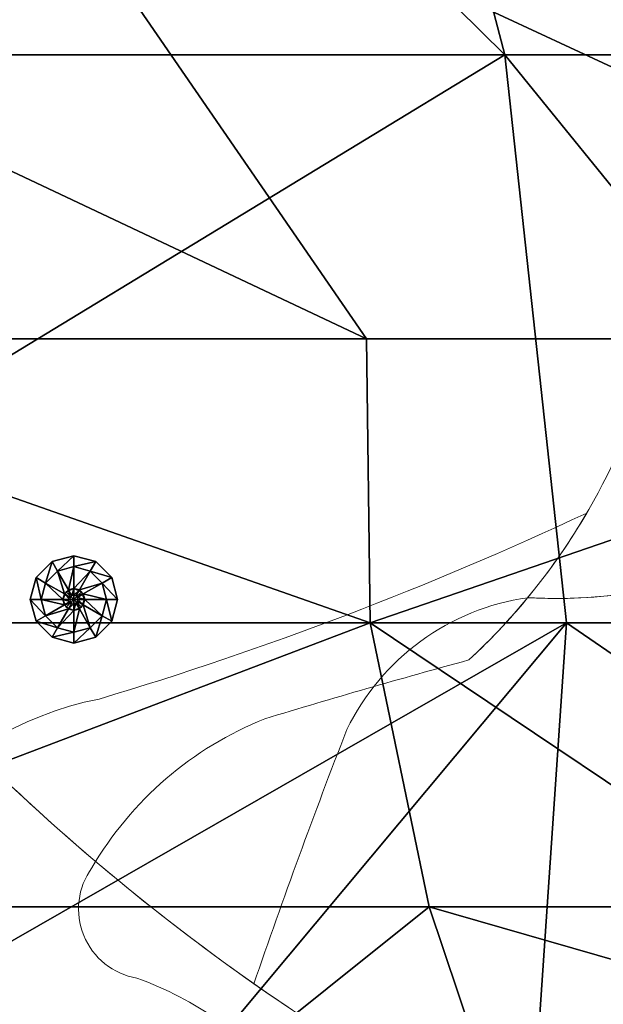
# Model space of a CAD drawing. Units: metres. Extents: x -4.2 to 0.91, y -0.25 to 1.19.
# Drawn here: x 0.38 to 0.48, y 0.6 to 0.78 of the extents above; entities that cross this region are included whole.
import ezdxf

# ---------------------------------------------------------------- set-up
doc = ezdxf.new("R2010")
doc.units = ezdxf.units.M
doc.layers.add('72_BELUX_BASICS_D2_LI_BASIC', color=7, linetype='Continuous', lineweight=5)
for name, color, linetype in [('72_BELUX_INSERT', 7, 'Continuous'), ('72_BELUX_SUSPENSION_D3_STEEL', 7, 'Continuous'), ('72_BELUX_SUSPENSION_D3_SURFACE_CLOUD', 7, 'Continuous')]:
    doc.layers.add(name, color=color, linetype=linetype)

# ---------------------------------------------------------------- blocks, each defined once
blk = doc.blocks.new('72_BELUX_BASICS_D2_MAMACLOUD_77_BASIC')
at = {"layer": '72_BELUX_BASICS_D2_LI_BASIC'}
for points in [[(3.40881, 0.11312, -0.162323), (3.42967, 0.04937), (3.42967, 0.04937, 0.178398), (3.45797, -0.02294), (3.45797, -0.02294), (3.45797, -0.02294, 0.046181), (3.51387, -0.07038), (3.51387, -0.07038), (3.51387, -0.07038), (3.51387, -0.07038, -0.009709), (3.53089, -0.02384), (3.53089, -0.02384), (3.53089, -0.02384, -0.249157), (3.56406, 0.00032), (3.56406, 0.00032), (3.56406, 0.00032, 0.105097), (3.60205, 0.00619)], [(3.5841, 0.03569, -0.120447), (3.55326, -0.01109), (3.55326, -0.01109), (3.55326, -0.01109, 0.00717), (3.51589, -0.02186), (3.51589, -0.02186), (3.51589, -0.02186, 0.166877), (3.4842, -0.04916), (3.4842, -0.04916, 0.259538), (3.48271, -0.06156, 0.259538), (3.49246, -0.06936, -0.130484), (3.51995, -0.08851, -0.198117), (3.55757, -0.18922, 0.187575), (3.60792, -0.1872, -0.19299)]]:
    blk.add_lwpolyline(points, format="xyb", dxfattribs=at)
for points in [[(3.63681, -0.20293, 0.225383), (3.5609, -0.09872, -0.080872), (3.45797, -0.02294, -0.178398), (3.42967, 0.04937, 0.162323), (3.40881, 0.11312, 0.243239), (3.3447, 0.14414, 0.226525), (3.27063, 0.10363, 0.096184), (3.25162, 0.04729, -0.138827), (3.2171, -0.02133), (3.2171, -0.02133), (3.16271, -0.08272, 0.268694), (3.14684, -0.17608, 0.084056), (3.21367, -0.3015, 0.243518), (3.36958, -0.37242), (3.37033, -0.3724, 0.016434), (3.57225, -0.36234), (3.57299, -0.36228, 0.076165), (3.63001, -0.34423, 0.316676), (3.65815, -0.28786, 0.076982), (3.63681, -0.20293)], [(3.57484, 0.01582, -0.036912), (3.48556, -0.01824, 0.366002), (3.43575, -0.08064, -0.159527), (3.41235, -0.13723), (3.41233, -0.13727, 0.358883), (3.41458, -0.15966), (3.41461, -0.1597, -0.01571), (3.41718, -0.15501, -0.118378), (3.45088, -0.11439, -0.394573), (3.4795, -0.11332, -0.073978), (3.50078, -0.14151, 0.156994), (3.55661, -0.18888, -0.009239), (3.55757, -0.18925), (3.55757, -0.18925, 0.198168), (3.51995, -0.08851, 0.130484), (3.49246, -0.06936, -0.259538), (3.48271, -0.06156, -0.259538), (3.4842, -0.04916, -0.166877), (3.51589, -0.02186, -0.00717), (3.55326, -0.01109), (3.55326, -0.01109, 0.073494), (3.57484, 0.01582), (3.57484, 0.01582)], [(3.53089, -0.02384), (3.53089, -0.02384, 0.009709), (3.51387, -0.07038), (3.51387, -0.07038, 0.034561), (3.5609, -0.09872, -0.17061), (3.62772, -0.17265, 0.101877), (3.65879, -0.11533, 0.212752), (3.65138, -0.06585), (3.65138, -0.06585, 0.075206), (3.58861, 0.00223), (3.58861, 0.00223, -0.066897), (3.56406, 0.00032), (3.56406, 0.00032, 0.249157), (3.53089, -0.02384), (3.53089, -0.02384)]]:
    blk.add_lwpolyline(points, format="xyb", close=True, dxfattribs=at)
blk = doc.blocks.new('72belux_suspension25B3F7BCAEAE1493EBCA3204E6089293C')
blk.add_blockref('72_BELUX_BASICS_D2_MAMACLOUD_77_BASIC', (0, 0))
blk = doc.blocks.new('72BELUX_BASICS_D3_CLOUD_MAMA_SHADES')
mesh = blk.add_polyface()
corners = [(1.896989, -0.273704, 0.464978), (1.913406, -0.246333, 0.403011), (1.86073, -0.218963, 0.46344), (1.86073, -0.218963, 0.46344), (1.831599, -0.218963, 0.519848), (1.865376, -0.273704, 0.465707), (1.855532, -0.191593, 0.153057), (1.882297, -0.246333, 0.122128), (1.792805, -0.191593, 0.125396), (1.821452, -0.246333, 0.124274), (1.792805, -0.191593, 0.125396), (1.882297, -0.246333, 0.122128), (1.855532, -0.191593, 0.153057), (1.792805, -0.191593, 0.125396), (1.793988, -0.164222, 0.125475), (1.882297, -0.246333, 0.122128), (1.855532, -0.191593, 0.153057), (1.916293, -0.246333, 0.151125), (1.882297, -0.246333, 0.122128), (1.916293, -0.246333, 0.151125), (1.882559, -0.273704, 0.122261), (1.861872, -0.136852, 0.183164), (1.922238, -0.164222, 0.181145), (1.855532, -0.191593, 0.153057), (1.86746, -0.109481, 0.213175), (1.877416, -0.109481, 0.27387), (1.896719, -0.136852, 0.212332), (1.890495, -0.136852, 0.33616), (1.90757, -0.136852, 0.273405), (1.877416, -0.109481, 0.27387), (1.866677, -0.159348, 0.387814), (1.908552, -0.191593, 0.400315), (1.890495, -0.136852, 0.33616), (1.866677, -0.159348, 0.387814), (1.890495, -0.136852, 0.33616), (1.841175, -0.136852, 0.398646), (1.841175, -0.136852, 0.398646), (1.890495, -0.136852, 0.33616), (1.827528, -0.109481, 0.336574), (1.908552, -0.191593, 0.400315), (1.866677, -0.159348, 0.387814), (1.853046, -0.191593, 0.432402), (1.841175, -0.136852, 0.398646), (1.853046, -0.191593, 0.432402), (1.866677, -0.159348, 0.387814), (1.911136, -0.218963, 0.401818), (1.908552, -0.191593, 0.400315), (1.86073, -0.218963, 0.46344), (1.853046, -0.191593, 0.432402), (1.86073, -0.218963, 0.46344), (1.908552, -0.191593, 0.400315), (1.820708, -0.164222, 0.459609), (1.853046, -0.191593, 0.432402), (1.841175, -0.136852, 0.398646), (1.820708, -0.164222, 0.459609), (1.841175, -0.136852, 0.398646), (1.74354, -0.109481, 0.453612), (1.831599, -0.218963, 0.519848), (1.86073, -0.218963, 0.46344), (1.820708, -0.164222, 0.459609), (1.853046, -0.191593, 0.432402), (1.820708, -0.164222, 0.459609), (1.86073, -0.218963, 0.46344), (1.789427, -0.164222, 0.515322), (1.831599, -0.218963, 0.519848), (1.820708, -0.164222, 0.459609), (1.861872, -0.136852, 0.183164), (1.79796, -0.136852, 0.155238), (1.86746, -0.109481, 0.213175), (1.806452, -0.109481, 0.215093), (1.86746, -0.109481, 0.213175), (1.79796, -0.136852, 0.155238), (1.861872, -0.136852, 0.183164), (1.855532, -0.191593, 0.153057), (1.79796, -0.136852, 0.155238), (1.793988, -0.164222, 0.125475), (1.79796, -0.136852, 0.155238), (1.855532, -0.191593, 0.153057), (1.877416, -0.109481, 0.27387), (1.86746, -0.109481, 0.213175), (1.815948, -0.082111, 0.274792), (1.806452, -0.109481, 0.215093), (1.815948, -0.082111, 0.274792), (1.86746, -0.109481, 0.213175), (1.896719, -0.136852, 0.212332), (1.861872, -0.136852, 0.183164), (1.86746, -0.109481, 0.213175), (1.890495, -0.136852, 0.33616), (1.877416, -0.109481, 0.27387), (1.827528, -0.109481, 0.336574), (1.815948, -0.082111, 0.274792), (1.827528, -0.109481, 0.336574), (1.877416, -0.109481, 0.27387), (1.827528, -0.109481, 0.336574), (1.815948, -0.082111, 0.274792), (1.76354, -0.109481, 0.336964), (1.841175, -0.136852, 0.398646), (1.827528, -0.109481, 0.336574), (1.738208, -0.109481, 0.395763), (1.896989, -0.273704, 0.464978), (1.86073, -0.218963, 0.46344), (1.865376, -0.273704, 0.465707)]
mesh.append_faces([[corners[k] for k in face] for face in [(12, 13, 14), (15, 16, 17), (18, 19, 20), (21, 22, 23), (27, 28, 29), (30, 31, 32), (33, 34, 35), (36, 37, 38), (51, 52, 53), (54, 55, 56), (63, 64, 65), (84, 85, 86), (99, 100, 101)]])
mesh.append_faces([[corners[k] for k in face] for face in [(0, 1, 2), (3, 4, 5), (6, 7, 8), (9, 10, 11), (24, 25, 26), (39, 40, 41), (42, 43, 44), (45, 46, 47), (48, 49, 50), (57, 58, 59), (60, 61, 62), (66, 67, 68), (69, 70, 71), (72, 73, 74), (75, 76, 77), (78, 79, 80), (81, 82, 83), (87, 88, 89), (90, 91, 92), (93, 94, 95), (96, 97, 98)]], dxfattribs={"vtx1": -1})
mesh = blk.add_polyface()
corners = [(1.639946, -0.218849, 0.104051), (1.670737, -0.24629, 0.101398), (1.609031, -0.300811, 0.10911), (1.762408, -0.246333, 0.126664), (1.762681, -0.273704, 0.126824), (1.670737, -0.24629, 0.101398), (1.759293, -0.218963, 0.544638), (1.763134, -0.273704, 0.546496), (1.831599, -0.218963, 0.519848), (1.759293, -0.218963, 0.544638), (1.719779, -0.218963, 0.569473), (1.763134, -0.273704, 0.546496), (1.678378, -0.218963, 0.59372), (1.681085, -0.273704, 0.595011), (1.719779, -0.218963, 0.569473), (1.678378, -0.218963, 0.59372), (1.597443, -0.218963, 0.615772), (1.681085, -0.273704, 0.595011), (1.670737, -0.24629, 0.101398), (1.639946, -0.218849, 0.104051), (1.67317, -0.164222, 0.129121), (1.608437, -0.1914, 0.106686), (1.67317, -0.164222, 0.129121), (1.639946, -0.218849, 0.104051), (1.67317, -0.164222, 0.129121), (1.577276, -0.136707, 0.13409), (1.673623, -0.136852, 0.12902), (1.733428, -0.191593, 0.127581), (1.762408, -0.246333, 0.126664), (1.67317, -0.164222, 0.129121), (1.670737, -0.24629, 0.101398), (1.67317, -0.164222, 0.129121), (1.762408, -0.246333, 0.126664), (1.733428, -0.191593, 0.127581), (1.67317, -0.164222, 0.129121), (1.734157, -0.164222, 0.127548), (1.673623, -0.136852, 0.12902), (1.734157, -0.164222, 0.127548), (1.67317, -0.164222, 0.129121), (1.792805, -0.191593, 0.125396), (1.821452, -0.246333, 0.124274), (1.733428, -0.191593, 0.127581), (1.762408, -0.246333, 0.126664), (1.733428, -0.191593, 0.127581), (1.821452, -0.246333, 0.124274), (1.792805, -0.191593, 0.125396), (1.733428, -0.191593, 0.127581), (1.793988, -0.164222, 0.125475), (1.734157, -0.164222, 0.127548), (1.793988, -0.164222, 0.125475), (1.733428, -0.191593, 0.127581), (1.789427, -0.164222, 0.515322), (1.820708, -0.164222, 0.459609), (1.749489, -0.136852, 0.511976), (1.831599, -0.218963, 0.519848), (1.789427, -0.164222, 0.515322), (1.759293, -0.218963, 0.544638), (1.752869, -0.164222, 0.541394), (1.759293, -0.218963, 0.544638), (1.789427, -0.164222, 0.515322), (1.752869, -0.164222, 0.541394), (1.789427, -0.164222, 0.515322), (1.749489, -0.136852, 0.511976), (1.719779, -0.218963, 0.569473), (1.759293, -0.218963, 0.544638), (1.714206, -0.164222, 0.566703), (1.752869, -0.164222, 0.541394), (1.714206, -0.164222, 0.566703), (1.759293, -0.218963, 0.544638), (1.752869, -0.164222, 0.541394), (1.749489, -0.136852, 0.511976), (1.714206, -0.164222, 0.566703), (1.673019, -0.136852, 0.563143), (1.714206, -0.164222, 0.566703), (1.749489, -0.136852, 0.511976), (1.719779, -0.218963, 0.569473), (1.714206, -0.164222, 0.566703), (1.678378, -0.218963, 0.59372), (1.635265, -0.164222, 0.589372), (1.678378, -0.218963, 0.59372), (1.714206, -0.164222, 0.566703), (1.635265, -0.164222, 0.589372), (1.714206, -0.164222, 0.566703), (1.673019, -0.136852, 0.563143), (1.635265, -0.164222, 0.589372), (1.596566, -0.164222, 0.587291), (1.678378, -0.218963, 0.59372), (1.673019, -0.136852, 0.563143), (1.593871, -0.109481, 0.557947), (1.635265, -0.164222, 0.589372), (1.740832, -0.136852, 0.186906), (1.734157, -0.164222, 0.127548), (1.675815, -0.136852, 0.158319), (1.673623, -0.136852, 0.12902), (1.675815, -0.136852, 0.158319), (1.734157, -0.164222, 0.127548), (1.79796, -0.136852, 0.155238), (1.793988, -0.164222, 0.125475), (1.740832, -0.136852, 0.186906), (1.734157, -0.164222, 0.127548), (1.740832, -0.136852, 0.186906), (1.793988, -0.164222, 0.125475)]
mesh.append_faces([[corners[k] for k in face] for face in [(60, 61, 62), (81, 82, 83)]])
mesh.append_faces([[corners[k] for k in face] for face in [(0, 1, 2), (3, 4, 5), (6, 7, 8), (9, 10, 11), (12, 13, 14), (15, 16, 17), (18, 19, 20), (21, 22, 23), (24, 25, 26), (27, 28, 29), (30, 31, 32), (33, 34, 35), (36, 37, 38), (39, 40, 41), (42, 43, 44), (45, 46, 47), (48, 49, 50), (51, 52, 53), (54, 55, 56), (57, 58, 59), (63, 64, 65), (66, 67, 68), (69, 70, 71), (72, 73, 74), (75, 76, 77), (78, 79, 80), (84, 85, 86), (87, 88, 89), (90, 91, 92), (93, 94, 95), (96, 97, 98), (99, 100, 101)]], dxfattribs={"vtx1": -1})
mesh = blk.add_polyface()
corners = [(1.645806, -0.328383, 0.161801), (1.609031, -0.300811, 0.10911), (1.707981, -0.328445, 0.159166), (1.673559, -0.301045, 0.130657), (1.707981, -0.328445, 0.159166), (1.609031, -0.300811, 0.10911), (1.673559, -0.301045, 0.130657), (1.609031, -0.300811, 0.10911), (1.670737, -0.24629, 0.101398), (1.645806, -0.328383, 0.161801), (1.707981, -0.328445, 0.159166), (1.713043, -0.355815, 0.189533), (1.766945, -0.301074, 0.157228), (1.707981, -0.328445, 0.159166), (1.762681, -0.273704, 0.126824), (1.673559, -0.301045, 0.130657), (1.762681, -0.273704, 0.126824), (1.707981, -0.328445, 0.159166), (1.673559, -0.301045, 0.130657), (1.670737, -0.24629, 0.101398), (1.762681, -0.273704, 0.126824), (1.774093, -0.355815, 0.188263), (1.749229, -0.355815, 0.219787), (1.707981, -0.328445, 0.159166), (1.713043, -0.355815, 0.189533), (1.707981, -0.328445, 0.159166), (1.749229, -0.355815, 0.219787), (1.766945, -0.301074, 0.157228), (1.774093, -0.355815, 0.188263), (1.707981, -0.328445, 0.159166), (1.762681, -0.273704, 0.126824), (1.821726, -0.273704, 0.124427), (1.766945, -0.301074, 0.157228), (1.762681, -0.273704, 0.126824), (1.762408, -0.246333, 0.126664), (1.821726, -0.273704, 0.124427), (1.766945, -0.301074, 0.157228), (1.826045, -0.301074, 0.154917), (1.774093, -0.355815, 0.188263), (1.76337, -0.355815, 0.518727), (1.795808, -0.383185, 0.463055), (1.801397, -0.328445, 0.521134), (1.801397, -0.328445, 0.521134), (1.83612, -0.273704, 0.522034), (1.763579, -0.328445, 0.546575), (1.763134, -0.273704, 0.546496), (1.763579, -0.328445, 0.546575), (1.83612, -0.273704, 0.522034), (1.76337, -0.355815, 0.518727), (1.801397, -0.328445, 0.521134), (1.763579, -0.328445, 0.546575), (1.722306, -0.355815, 0.570535), (1.763579, -0.328445, 0.546575), (1.72305, -0.273704, 0.571049), (1.763134, -0.273704, 0.546496), (1.72305, -0.273704, 0.571049), (1.763579, -0.328445, 0.546575), (1.763579, -0.328445, 0.546575), (1.722306, -0.355815, 0.570535), (1.76337, -0.355815, 0.518727), (1.683325, -0.355815, 0.568063), (1.76337, -0.355815, 0.518727), (1.722306, -0.355815, 0.570535), (1.76337, -0.355815, 0.518727), (1.683325, -0.355815, 0.568063), (1.723487, -0.383185, 0.515476), (1.72305, -0.273704, 0.571049), (1.763134, -0.273704, 0.546496), (1.719779, -0.218963, 0.569473), (1.722306, -0.355815, 0.570535), (1.72305, -0.273704, 0.571049), (1.683325, -0.355815, 0.568063), (1.681085, -0.273704, 0.595011), (1.683325, -0.355815, 0.568063), (1.72305, -0.273704, 0.571049), (1.72305, -0.273704, 0.571049), (1.719779, -0.218963, 0.569473), (1.681085, -0.273704, 0.595011), (1.681085, -0.273704, 0.595011), (1.599176, -0.273704, 0.616594), (1.683325, -0.355815, 0.568063), (1.76337, -0.355815, 0.518727), (1.723487, -0.383185, 0.515476), (1.795808, -0.383185, 0.463055), (1.774093, -0.355815, 0.188263), (1.840022, -0.355815, 0.217299), (1.779843, -0.355815, 0.21921), (1.749229, -0.355815, 0.219787), (1.779843, -0.355815, 0.21921), (1.686517, -0.383185, 0.21992), (1.794348, -0.383185, 0.281489), (1.686517, -0.383185, 0.21992), (1.779843, -0.355815, 0.21921), (1.749229, -0.355815, 0.219787), (1.774093, -0.355815, 0.188263), (1.779843, -0.355815, 0.21921), (1.713043, -0.355815, 0.189533), (1.749229, -0.355815, 0.219787), (1.686517, -0.383185, 0.21992), (1.645806, -0.328383, 0.161801), (1.713043, -0.355815, 0.189533), (1.613931, -0.355699, 0.163443), (1.686517, -0.383185, 0.21992), (1.613931, -0.355699, 0.163443), (1.713043, -0.355815, 0.189533)]
mesh.append_faces([[corners[k] for k in face] for face in [(9, 10, 11), (27, 28, 29), (48, 49, 50), (63, 64, 65), (81, 82, 83), (84, 85, 86), (93, 94, 95), (96, 97, 98)]])
mesh.append_faces([[corners[k] for k in face] for face in [(0, 1, 2), (3, 4, 5), (6, 7, 8), (12, 13, 14), (15, 16, 17), (18, 19, 20), (21, 22, 23), (24, 25, 26), (30, 31, 32), (33, 34, 35), (36, 37, 38), (39, 40, 41), (42, 43, 44), (45, 46, 47), (51, 52, 53), (54, 55, 56), (57, 58, 59), (60, 61, 62), (66, 67, 68), (69, 70, 71), (72, 73, 74), (75, 76, 77), (78, 79, 80), (87, 88, 89), (90, 91, 92), (99, 100, 101), (102, 103, 104)]], dxfattribs={"vtx1": -1})
mesh = blk.add_polyface()
corners = [(1.826045, -0.301074, 0.154917), (1.766945, -0.301074, 0.157228), (1.821726, -0.273704, 0.124427), (1.821452, -0.246333, 0.124274), (1.821726, -0.273704, 0.124427), (1.762408, -0.246333, 0.126664), (1.840022, -0.355815, 0.217299), (1.774093, -0.355815, 0.188263), (1.826045, -0.301074, 0.154917), (1.821726, -0.273704, 0.124427), (1.852709, -0.301074, 0.123532), (1.826045, -0.301074, 0.154917), (1.882559, -0.273704, 0.122261), (1.852709, -0.301074, 0.123532), (1.882297, -0.246333, 0.122128), (1.821726, -0.273704, 0.124427), (1.882297, -0.246333, 0.122128), (1.852709, -0.301074, 0.123532), (1.882297, -0.246333, 0.122128), (1.821726, -0.273704, 0.124427), (1.821452, -0.246333, 0.124274), (1.852709, -0.301074, 0.123532), (1.886463, -0.301074, 0.15258), (1.826045, -0.301074, 0.154917), (1.898281, -0.328444, 0.214476), (1.826045, -0.301074, 0.154917), (1.886463, -0.301074, 0.15258), (1.826045, -0.301074, 0.154917), (1.898281, -0.328444, 0.214476), (1.840022, -0.355815, 0.217299), (1.852709, -0.301074, 0.123532), (1.882559, -0.273704, 0.122261), (1.886463, -0.301074, 0.15258), (1.866455, -0.301074, 0.466086), (1.862033, -0.328445, 0.436566), (1.896989, -0.273704, 0.464978), (1.866455, -0.301074, 0.466086), (1.896989, -0.273704, 0.464978), (1.865376, -0.273704, 0.465707), (1.833292, -0.328445, 0.465795), (1.862033, -0.328445, 0.436566), (1.866455, -0.301074, 0.466086), (1.862033, -0.328445, 0.436566), (1.833292, -0.328445, 0.465795), (1.855693, -0.355815, 0.405938), (1.795808, -0.383185, 0.463055), (1.855693, -0.355815, 0.405938), (1.833292, -0.328445, 0.465795), (1.855693, -0.355815, 0.405938), (1.795808, -0.383185, 0.463055), (1.821958, -0.383185, 0.404984), (1.833292, -0.328445, 0.465795), (1.866455, -0.301074, 0.466086), (1.83612, -0.273704, 0.522034), (1.865376, -0.273704, 0.465707), (1.83612, -0.273704, 0.522034), (1.866455, -0.301074, 0.466086), (1.801397, -0.328445, 0.521134), (1.833292, -0.328445, 0.465795), (1.83612, -0.273704, 0.522034), (1.833292, -0.328445, 0.465795), (1.801397, -0.328445, 0.521134), (1.795808, -0.383185, 0.463055), (1.83612, -0.273704, 0.522034), (1.865376, -0.273704, 0.465707), (1.831599, -0.218963, 0.519848), (1.83612, -0.273704, 0.522034), (1.831599, -0.218963, 0.519848), (1.763134, -0.273704, 0.546496), (1.786109, -0.410556, 0.403008), (1.815833, -0.383185, 0.374632), (1.821958, -0.383185, 0.404984), (1.821958, -0.383185, 0.404984), (1.815833, -0.383185, 0.374632), (1.855693, -0.355815, 0.405938), (1.871796, -0.383185, 0.342727), (1.855693, -0.355815, 0.405938), (1.815833, -0.383185, 0.374632), (1.775115, -0.410556, 0.342554), (1.871796, -0.383185, 0.342727), (1.815833, -0.383185, 0.374632), (1.794348, -0.383185, 0.281489), (1.855935, -0.383185, 0.280017), (1.775115, -0.410556, 0.342554), (1.871796, -0.383185, 0.342727), (1.775115, -0.410556, 0.342554), (1.855935, -0.383185, 0.280017), (1.884871, -0.355815, 0.278964), (1.87175, -0.355815, 0.34338), (1.855935, -0.383185, 0.280017), (1.871796, -0.383185, 0.342727), (1.855935, -0.383185, 0.280017), (1.87175, -0.355815, 0.34338), (1.840022, -0.355815, 0.217299), (1.884871, -0.355815, 0.278964), (1.855935, -0.383185, 0.280017), (1.855935, -0.383185, 0.280017), (1.794348, -0.383185, 0.281489), (1.840022, -0.355815, 0.217299), (1.779843, -0.355815, 0.21921), (1.840022, -0.355815, 0.217299), (1.794348, -0.383185, 0.281489)]
mesh.append_faces([[corners[k] for k in face] for face in [(9, 10, 11), (18, 19, 20), (27, 28, 29), (30, 31, 32), (36, 37, 38), (39, 40, 41), (48, 49, 50), (57, 58, 59), (69, 70, 71), (78, 79, 80), (93, 94, 95)]])
mesh.append_faces([[corners[k] for k in face] for face in [(0, 1, 2), (3, 4, 5), (6, 7, 8), (12, 13, 14), (15, 16, 17), (21, 22, 23), (24, 25, 26), (33, 34, 35), (42, 43, 44), (45, 46, 47), (51, 52, 53), (54, 55, 56), (60, 61, 62), (63, 64, 65), (66, 67, 68), (72, 73, 74), (75, 76, 77), (81, 82, 83), (84, 85, 86), (87, 88, 89), (90, 91, 92), (96, 97, 98), (99, 100, 101)]], dxfattribs={"vtx1": -1})
blk = doc.blocks.new('72BELUX_BASICS_D3_DISK30_TUBE_SCREW')
mesh = blk.add_polyface()
corners = [(0.01493, -0.004, 0.03001), (0.016, -0.008, 0.03201), (0.016, -0.008, 0.03001), (0.01493, -0.004, 0.03001), (0.01493, -0.004, 0.03201), (0.016, -0.008, 0.03201), (0.012, -0.00107, 0.03001), (0.01493, -0.004, 0.03201), (0.01493, -0.004, 0.03001), (0.012, -0.00107, 0.03001), (0.012, -0.00107, 0.03201), (0.01493, -0.004, 0.03201), (0.008, 0, 0.03001), (0.012, -0.00107, 0.03201), (0.012, -0.00107, 0.03001), (0.008, 0, 0.03001), (0.008, 0, 0.03201), (0.012, -0.00107, 0.03201), (0.004, -0.00107, 0.03001), (0.008, 0, 0.03201), (0.008, 0, 0.03001), (0.004, -0.00107, 0.03001), (0.004, -0.00107, 0.03201), (0.008, 0, 0.03201), (0.00107, -0.004, 0.03001), (0.004, -0.00107, 0.03201), (0.004, -0.00107, 0.03001), (0.00107, -0.004, 0.03001), (0.00107, -0.004, 0.03201), (0.004, -0.00107, 0.03201), (0, -0.008, 0.03001), (0.00107, -0.004, 0.03201), (0.00107, -0.004, 0.03001), (0, -0.008, 0.03001), (0, -0.008, 0.03201), (0.00107, -0.004, 0.03201), (0.00107, -0.012, 0.03001), (0, -0.008, 0.03201), (0, -0.008, 0.03001), (0.00107, -0.012, 0.03001), (0.00107, -0.012, 0.03201), (0, -0.008, 0.03201), (0.004, -0.01493, 0.03001), (0.00107, -0.012, 0.03201), (0.00107, -0.012, 0.03001), (0.004, -0.01493, 0.03001), (0.004, -0.01493, 0.03201), (0.00107, -0.012, 0.03201), (0.008, -0.016, 0.03001), (0.004, -0.01493, 0.03201), (0.004, -0.01493, 0.03001), (0.008, -0.016, 0.03001), (0.008, -0.016, 0.03201), (0.004, -0.01493, 0.03201), (0.012, -0.01493, 0.03001), (0.008, -0.016, 0.03201), (0.008, -0.016, 0.03001), (0.012, -0.01493, 0.03001), (0.012, -0.01493, 0.03201), (0.008, -0.016, 0.03201), (0.01493, -0.012, 0.03001), (0.012, -0.01493, 0.03201), (0.012, -0.01493, 0.03001), (0.01493, -0.012, 0.03001), (0.01493, -0.012, 0.03201), (0.012, -0.01493, 0.03201), (0.016, -0.008, 0.03001), (0.01493, -0.012, 0.03201), (0.01493, -0.012, 0.03001), (0.016, -0.008, 0.03001), (0.016, -0.008, 0.03201), (0.01493, -0.012, 0.03201), (0.016, -0.008, 0.03001), (0.0132, -0.005, 0.03001), (0.01493, -0.004, 0.03001), (0.016, -0.008, 0.03001), (0.014, -0.008, 0.03001), (0.0132, -0.005, 0.03001), (0.01493, -0.004, 0.03001), (0.011, -0.0028, 0.03001), (0.012, -0.00107, 0.03001), (0.01493, -0.004, 0.03001), (0.0132, -0.005, 0.03001), (0.011, -0.0028, 0.03001), (0.012, -0.00107, 0.03001), (0.008, -0.002, 0.03001), (0.008, 0, 0.03001), (0.012, -0.00107, 0.03001), (0.011, -0.0028, 0.03001), (0.008, -0.002, 0.03001), (0.008, 0, 0.03001), (0.005, -0.0028, 0.03001), (0.004, -0.00107, 0.03001), (0.008, 0, 0.03001), (0.008, -0.002, 0.03001), (0.005, -0.0028, 0.03001), (0.004, -0.00107, 0.03001), (0.0028, -0.005, 0.03001), (0.00107, -0.004, 0.03001), (0.004, -0.00107, 0.03001), (0.005, -0.0028, 0.03001), (0.0028, -0.005, 0.03001), (0.00107, -0.004, 0.03001), (0.002, -0.008, 0.03001), (0, -0.008, 0.03001), (0.00107, -0.004, 0.03001), (0.0028, -0.005, 0.03001), (0.002, -0.008, 0.03001), (0, -0.008, 0.03001), (0.0028, -0.011, 0.03001), (0.00107, -0.012, 0.03001), (0, -0.008, 0.03001), (0.002, -0.008, 0.03001), (0.0028, -0.011, 0.03001), (0.00107, -0.012, 0.03001), (0.005, -0.0132, 0.03001), (0.004, -0.01493, 0.03001), (0.00107, -0.012, 0.03001), (0.0028, -0.011, 0.03001), (0.005, -0.0132, 0.03001), (0.004, -0.01493, 0.03001), (0.008, -0.014, 0.03001), (0.008, -0.016, 0.03001), (0.004, -0.01493, 0.03001), (0.005, -0.0132, 0.03001), (0.008, -0.014, 0.03001), (0.008, -0.016, 0.03001), (0.011, -0.0132, 0.03001), (0.012, -0.01493, 0.03001), (0.008, -0.016, 0.03001), (0.008, -0.014, 0.03001), (0.011, -0.0132, 0.03001), (0.012, -0.01493, 0.03001), (0.0132, -0.011, 0.03001), (0.01493, -0.012, 0.03001), (0.012, -0.01493, 0.03001), (0.011, -0.0132, 0.03001), (0.0132, -0.011, 0.03001), (0.01493, -0.012, 0.03001), (0.014, -0.008, 0.03001), (0.016, -0.008, 0.03001), (0.01493, -0.012, 0.03001), (0.0132, -0.011, 0.03001), (0.014, -0.008, 0.03001), (0.014, -0.008, 0.03001), (0.0132, -0.005, 0.004), (0.0132, -0.005, 0.03001), (0.014, -0.008, 0.03001), (0.014, -0.008, 0.004), (0.0132, -0.005, 0.004), (0.0132, -0.005, 0.03001), (0.011, -0.0028, 0.004), (0.011, -0.0028, 0.03001), (0.0132, -0.005, 0.03001), (0.0132, -0.005, 0.004), (0.011, -0.0028, 0.004), (0.011, -0.0028, 0.03001), (0.008, -0.002, 0.004), (0.008, -0.002, 0.03001), (0.011, -0.0028, 0.03001), (0.011, -0.0028, 0.004), (0.008, -0.002, 0.004), (0.008, -0.002, 0.03001), (0.005, -0.0028, 0.004), (0.005, -0.0028, 0.03001), (0.008, -0.002, 0.03001), (0.008, -0.002, 0.004), (0.005, -0.0028, 0.004), (0.005, -0.0028, 0.03001), (0.0028, -0.005, 0.004), (0.0028, -0.005, 0.03001), (0.005, -0.0028, 0.03001), (0.005, -0.0028, 0.004), (0.0028, -0.005, 0.004), (0.0028, -0.005, 0.03001), (0.002, -0.008, 0.004), (0.002, -0.008, 0.03001), (0.0028, -0.005, 0.03001), (0.0028, -0.005, 0.004), (0.002, -0.008, 0.004), (0.002, -0.008, 0.03001), (0.0028, -0.011, 0.004), (0.0028, -0.011, 0.03001), (0.002, -0.008, 0.03001), (0.002, -0.008, 0.004), (0.0028, -0.011, 0.004), (0.0028, -0.011, 0.03001), (0.005, -0.0132, 0.004), (0.005, -0.0132, 0.03001), (0.0028, -0.011, 0.03001), (0.0028, -0.011, 0.004), (0.005, -0.0132, 0.004), (0.005, -0.0132, 0.03001), (0.008, -0.014, 0.004), (0.008, -0.014, 0.03001), (0.005, -0.0132, 0.03001), (0.005, -0.0132, 0.004), (0.008, -0.014, 0.004), (0.008, -0.014, 0.03001), (0.011, -0.0132, 0.004), (0.011, -0.0132, 0.03001), (0.008, -0.014, 0.03001), (0.008, -0.014, 0.004), (0.011, -0.0132, 0.004), (0.011, -0.0132, 0.03001), (0.0132, -0.011, 0.004), (0.0132, -0.011, 0.03001), (0.011, -0.0132, 0.03001), (0.011, -0.0132, 0.004), (0.0132, -0.011, 0.004), (0.0132, -0.011, 0.03001), (0.014, -0.008, 0.004), (0.014, -0.008, 0.03001), (0.0132, -0.011, 0.03001), (0.0132, -0.011, 0.004), (0.014, -0.008, 0.004), (0.014, -0.008, 0.004), (0.00973, -0.007, 0.004), (0.0132, -0.005, 0.004), (0.014, -0.008, 0.004), (0.01, -0.008, 0.004), (0.00973, -0.007, 0.004), (0.0132, -0.005, 0.004), (0.009, -0.00627, 0.004), (0.011, -0.0028, 0.004), (0.0132, -0.005, 0.004), (0.00973, -0.007, 0.004), (0.009, -0.00627, 0.004), (0.011, -0.0028, 0.004), (0.008, -0.006, 0.004), (0.008, -0.002, 0.004), (0.011, -0.0028, 0.004), (0.009, -0.00627, 0.004), (0.008, -0.006, 0.004), (0.008, -0.002, 0.004), (0.007, -0.00627, 0.004), (0.005, -0.0028, 0.004), (0.008, -0.002, 0.004), (0.008, -0.006, 0.004), (0.007, -0.00627, 0.004), (0.005, -0.0028, 0.004), (0.00627, -0.007, 0.004), (0.0028, -0.005, 0.004), (0.005, -0.0028, 0.004), (0.007, -0.00627, 0.004), (0.00627, -0.007, 0.004), (0.0028, -0.005, 0.004), (0.006, -0.008, 0.004), (0.002, -0.008, 0.004), (0.0028, -0.005, 0.004), (0.00627, -0.007, 0.004), (0.006, -0.008, 0.004), (0.002, -0.008, 0.004), (0.00627, -0.009, 0.004), (0.0028, -0.011, 0.004), (0.002, -0.008, 0.004), (0.006, -0.008, 0.004), (0.00627, -0.009, 0.004), (0.0028, -0.011, 0.004), (0.007, -0.00973, 0.004), (0.005, -0.0132, 0.004), (0.0028, -0.011, 0.004), (0.00627, -0.009, 0.004), (0.007, -0.00973, 0.004), (0.005, -0.0132, 0.004), (0.008, -0.01, 0.004), (0.008, -0.014, 0.004), (0.005, -0.0132, 0.004), (0.007, -0.00973, 0.004), (0.008, -0.01, 0.004), (0.008, -0.014, 0.004), (0.009, -0.00973, 0.004), (0.011, -0.0132, 0.004), (0.008, -0.014, 0.004), (0.008, -0.01, 0.004), (0.009, -0.00973, 0.004), (0.011, -0.0132, 0.004), (0.00973, -0.009, 0.004), (0.0132, -0.011, 0.004), (0.011, -0.0132, 0.004), (0.009, -0.00973, 0.004), (0.00973, -0.009, 0.004), (0.0132, -0.011, 0.004), (0.01, -0.008, 0.004), (0.014, -0.008, 0.004), (0.0132, -0.011, 0.004), (0.00973, -0.009, 0.004), (0.01, -0.008, 0.004), (0.01, -0.008, 0.004), (0.00973, -0.007), (0.00973, -0.007, 0.004), (0.01, -0.008, 0.004), (0.01, -0.008), (0.00973, -0.007), (0.00973, -0.007, 0.004), (0.009, -0.00627), (0.009, -0.00627, 0.004), (0.00973, -0.007, 0.004), (0.00973, -0.007), (0.009, -0.00627), (0.009, -0.00627, 0.004), (0.008, -0.006), (0.008, -0.006, 0.004), (0.009, -0.00627, 0.004), (0.009, -0.00627), (0.008, -0.006), (0.008, -0.006, 0.004), (0.007, -0.00627), (0.007, -0.00627, 0.004), (0.008, -0.006, 0.004), (0.008, -0.006), (0.007, -0.00627), (0.007, -0.00627, 0.004), (0.00627, -0.007), (0.00627, -0.007, 0.004), (0.007, -0.00627, 0.004), (0.007, -0.00627), (0.00627, -0.007), (0.00627, -0.007, 0.004), (0.006, -0.008), (0.006, -0.008, 0.004), (0.00627, -0.007, 0.004), (0.00627, -0.007), (0.006, -0.008), (0.006, -0.008, 0.004), (0.00627, -0.009), (0.00627, -0.009, 0.004), (0.006, -0.008, 0.004), (0.006, -0.008), (0.00627, -0.009), (0.00627, -0.009, 0.004), (0.007, -0.00973), (0.007, -0.00973, 0.004), (0.00627, -0.009, 0.004), (0.00627, -0.009), (0.007, -0.00973), (0.007, -0.00973, 0.004), (0.008, -0.01), (0.008, -0.01, 0.004), (0.007, -0.00973, 0.004), (0.007, -0.00973), (0.008, -0.01), (0.008, -0.01, 0.004), (0.009, -0.00973), (0.009, -0.00973, 0.004), (0.008, -0.01, 0.004), (0.008, -0.01), (0.009, -0.00973), (0.009, -0.00973, 0.004), (0.00973, -0.009), (0.00973, -0.009, 0.004), (0.009, -0.00973, 0.004), (0.009, -0.00973), (0.00973, -0.009), (0.00973, -0.009, 0.004), (0.01, -0.008), (0.01, -0.008, 0.004), (0.00973, -0.009, 0.004), (0.00973, -0.009), (0.01, -0.008), (0.01, -0.008), (0.00865, -0.00762, 0), (0.00973, -0.007), (0.01, -0.008), (0.00875, -0.008, 0), (0.00865, -0.00762, 0), (0.00973, -0.007), (0.00838, -0.00735, 0), (0.009, -0.00627), (0.00973, -0.007), (0.00865, -0.00762, 0), (0.00838, -0.00735, 0), (0.009, -0.00627), (0.008, -0.00725, 0), (0.008, -0.006), (0.009, -0.00627), (0.00838, -0.00735, 0), (0.008, -0.00725, 0), (0.008, -0.006), (0.00763, -0.00735, 0), (0.007, -0.00627), (0.008, -0.006), (0.008, -0.00725, 0), (0.00763, -0.00735, 0), (0.007, -0.00627), (0.00735, -0.00762, 0), (0.00627, -0.007), (0.007, -0.00627), (0.00763, -0.00735, 0), (0.00735, -0.00762, 0), (0.00627, -0.007), (0.00725, -0.008, 0), (0.006, -0.008), (0.00627, -0.007), (0.00735, -0.00762, 0), (0.00725, -0.008, 0), (0.006, -0.008), (0.00735, -0.00837, 0), (0.00627, -0.009), (0.006, -0.008), (0.00725, -0.008, 0), (0.00735, -0.00837, 0), (0.00627, -0.009), (0.00763, -0.00865, 0), (0.007, -0.00973), (0.00627, -0.009), (0.00735, -0.00837, 0), (0.00763, -0.00865, 0), (0.007, -0.00973), (0.008, -0.00875, 0), (0.008, -0.01), (0.007, -0.00973), (0.00763, -0.00865, 0), (0.008, -0.00875, 0), (0.008, -0.01), (0.00838, -0.00865, 0), (0.009, -0.00973), (0.008, -0.01), (0.008, -0.00875, 0), (0.00838, -0.00865, 0), (0.009, -0.00973), (0.00865, -0.00837, 0), (0.00973, -0.009), (0.009, -0.00973), (0.00838, -0.00865, 0), (0.00865, -0.00837, 0), (0.00973, -0.009), (0.00875, -0.008, 0), (0.01, -0.008), (0.00973, -0.009), (0.00865, -0.00837, 0), (0.00875, -0.008, 0)]
mesh.append_faces([[corners[k] for k in face] for face in [(0, 1, 2), (6, 7, 8), (12, 13, 14), (18, 19, 20), (24, 25, 26), (30, 31, 32), (36, 37, 38), (42, 43, 44), (48, 49, 50), (54, 55, 56), (60, 61, 62), (66, 67, 68), (72, 73, 74), (78, 79, 80), (84, 85, 86), (90, 91, 92), (96, 97, 98), (102, 103, 104), (108, 109, 110), (114, 115, 116), (120, 121, 122), (126, 127, 128), (132, 133, 134), (138, 139, 140), (144, 145, 146), (150, 151, 152), (156, 157, 158), (162, 163, 164), (168, 169, 170), (174, 175, 176), (180, 181, 182), (186, 187, 188), (192, 193, 194), (198, 199, 200), (204, 205, 206), (210, 211, 212), (216, 217, 218), (222, 223, 224), (228, 229, 230), (234, 235, 236), (240, 241, 242), (246, 247, 248), (252, 253, 254), (258, 259, 260), (264, 265, 266), (270, 271, 272), (276, 277, 278), (282, 283, 284), (288, 289, 290), (294, 295, 296), (300, 301, 302), (306, 307, 308), (312, 313, 314), (318, 319, 320), (324, 325, 326), (330, 331, 332), (336, 337, 338), (342, 343, 344), (348, 349, 350), (354, 355, 356), (360, 361, 362), (366, 367, 368), (372, 373, 374), (378, 379, 380), (384, 385, 386), (390, 391, 392), (396, 397, 398), (402, 403, 404), (408, 409, 410), (414, 415, 416), (420, 421, 422), (426, 427, 428)]], dxfattribs={"vtx0": -1})
mesh.append_faces([[corners[k] for k in face] for face in [(3, 4, 5), (9, 10, 11), (15, 16, 17), (21, 22, 23), (27, 28, 29), (33, 34, 35), (39, 40, 41), (45, 46, 47), (51, 52, 53), (57, 58, 59), (63, 64, 65), (69, 70, 71), (75, 76, 77), (81, 82, 83), (87, 88, 89), (93, 94, 95), (99, 100, 101), (105, 106, 107), (111, 112, 113), (117, 118, 119), (123, 124, 125), (129, 130, 131), (135, 136, 137), (141, 142, 143), (147, 148, 149), (153, 154, 155), (159, 160, 161), (165, 166, 167), (171, 172, 173), (177, 178, 179), (183, 184, 185), (189, 190, 191), (195, 196, 197), (201, 202, 203), (207, 208, 209), (213, 214, 215), (219, 220, 221), (225, 226, 227), (231, 232, 233), (237, 238, 239), (243, 244, 245), (249, 250, 251), (255, 256, 257), (261, 262, 263), (267, 268, 269), (273, 274, 275), (279, 280, 281), (285, 286, 287), (291, 292, 293), (297, 298, 299), (303, 304, 305), (309, 310, 311), (315, 316, 317), (321, 322, 323), (327, 328, 329), (333, 334, 335), (339, 340, 341), (345, 346, 347), (351, 352, 353), (357, 358, 359), (363, 364, 365), (369, 370, 371), (375, 376, 377), (381, 382, 383), (387, 388, 389), (393, 394, 395), (399, 400, 401), (405, 406, 407), (411, 412, 413), (417, 418, 419), (423, 424, 425), (429, 430, 431)]], dxfattribs={"vtx2": -1})
blk = doc.blocks.new('72BELUX_BASICS_D3_CLOUD_MAMA_TUBE')
mesh = blk.add_polyface()
corners = [(0.002, -0.004), (0.002, -0.002), (0.00341, -0.00341), (0.002, -0.004, 0.633), (0.002, -0.004), (0.00341, -0.00341, 0.633), (0.00341, -0.00341), (0.00341, -0.00341, 0.633), (0.002, -0.004), (0.002, -0.002, 0.633), (0.002, -0.004, 0.633), (0.00341, -0.00341, 0.633), (0.00341, -0.00341), (0.002, -0.002), (0.004, -0.002), (0.00341, -0.00341, 0.633), (0.00341, -0.00341), (0.004, -0.002, 0.633), (0.004, -0.002), (0.004, -0.002, 0.633), (0.00341, -0.00341), (0.002, -0.002, 0.633), (0.00341, -0.00341, 0.633), (0.004, -0.002, 0.633), (0.004, -0.002), (0.002, -0.002), (0.00341, -0.00059), (0.004, -0.002, 0.633), (0.004, -0.002), (0.00341, -0.00059, 0.633), (0.00341, -0.00059), (0.00341, -0.00059, 0.633), (0.004, -0.002), (0.002, -0.002, 0.633), (0.004, -0.002, 0.633), (0.00341, -0.00059, 0.633), (0.00341, -0.00059), (0.002, -0.002), (0.002, 0), (0.00341, -0.00059, 0.633), (0.00341, -0.00059), (0.002, 0, 0.633), (0.002, 0), (0.002, 0, 0.633), (0.00341, -0.00059), (0.002, -0.002, 0.633), (0.00341, -0.00059, 0.633), (0.002, 0, 0.633), (0.002, 0), (0.002, -0.002), (0.00059, -0.00059), (0.002, 0, 0.633), (0.002, 0), (0.00059, -0.00059, 0.633), (0.00059, -0.00059), (0.00059, -0.00059, 0.633), (0.002, 0), (0.002, -0.002, 0.633), (0.002, 0, 0.633), (0.00059, -0.00059, 0.633), (0.00059, -0.00059), (0.002, -0.002), (0, -0.002), (0.00059, -0.00059, 0.633), (0.00059, -0.00059), (0, -0.002, 0.633), (0, -0.002), (0, -0.002, 0.633), (0.00059, -0.00059), (0.002, -0.002, 0.633), (0.00059, -0.00059, 0.633), (0, -0.002, 0.633), (0, -0.002), (0.002, -0.002), (0.00059, -0.00341), (0, -0.002, 0.633), (0, -0.002), (0.00059, -0.00341, 0.633), (0.00059, -0.00341), (0.00059, -0.00341, 0.633), (0, -0.002), (0.002, -0.002, 0.633), (0, -0.002, 0.633), (0.00059, -0.00341, 0.633), (0.00059, -0.00341), (0.002, -0.002), (0.002, -0.004), (0.00059, -0.00341, 0.633), (0.00059, -0.00341), (0.002, -0.004, 0.633), (0.002, -0.004), (0.002, -0.004, 0.633), (0.00059, -0.00341), (0.002, -0.002, 0.633), (0.00059, -0.00341, 0.633), (0.002, -0.004, 0.633)]
mesh.append_faces([[corners[k] for k in face] for face in [(0, 1, 2), (9, 10, 11), (12, 13, 14), (21, 22, 23), (24, 25, 26), (33, 34, 35), (36, 37, 38), (45, 46, 47), (48, 49, 50), (57, 58, 59), (60, 61, 62), (69, 70, 71), (72, 73, 74), (81, 82, 83), (84, 85, 86), (93, 94, 95)]])
mesh.append_faces([[corners[k] for k in face] for face in [(3, 4, 5), (6, 7, 8), (15, 16, 17), (18, 19, 20), (27, 28, 29), (30, 31, 32), (39, 40, 41), (42, 43, 44), (51, 52, 53), (54, 55, 56), (63, 64, 65), (66, 67, 68), (75, 76, 77), (78, 79, 80), (87, 88, 89), (90, 91, 92)]], dxfattribs={"vtx1": -1})
blk = doc.blocks.new('EDWG0E08C0083E5D4FB08E352A58F858EE72')
at = {"color": 7}
blk.add_blockref('72belux_suspension25B3F7BCAEAE1493EBCA3204E6089293C', (0, 0), dxfattribs=at)
at = {"layer": '72_BELUX_SUSPENSION_D3_STEEL', "color": 0}
blk.add_blockref('72BELUX_BASICS_D3_DISK30_TUBE_SCREW', (3.4729, 0.008, -0.032), dxfattribs=at)
at = {"layer": '72_BELUX_SUSPENSION_D3_STEEL', "color": 0, "zscale": 0.1526868300697476}
blk.add_blockref('72BELUX_BASICS_D3_CLOUD_MAMA_TUBE', (3.478869, 0.002, -0.12865), dxfattribs=at)
at = {"layer": '72_BELUX_SUSPENSION_D3_SURFACE_CLOUD', "color": 0, "xscale": 2.5, "yscale": 1.9, "zscale": 1.9}
blk.add_blockref('72BELUX_BASICS_D3_CLOUD_MAMA_SHADES', (-1.01916, 0.515754, -1), dxfattribs=at)

msp = doc.modelspace()

# ---------------------------------------------------------------- block references
at = {"layer": '72_BELUX_INSERT'}
msp.add_blockref('EDWG0E08C0083E5D4FB08E352A58F858EE72', (-3.0957, 0.6744, 2.75), dxfattribs=at)

doc.saveas('drawing.dxf')
